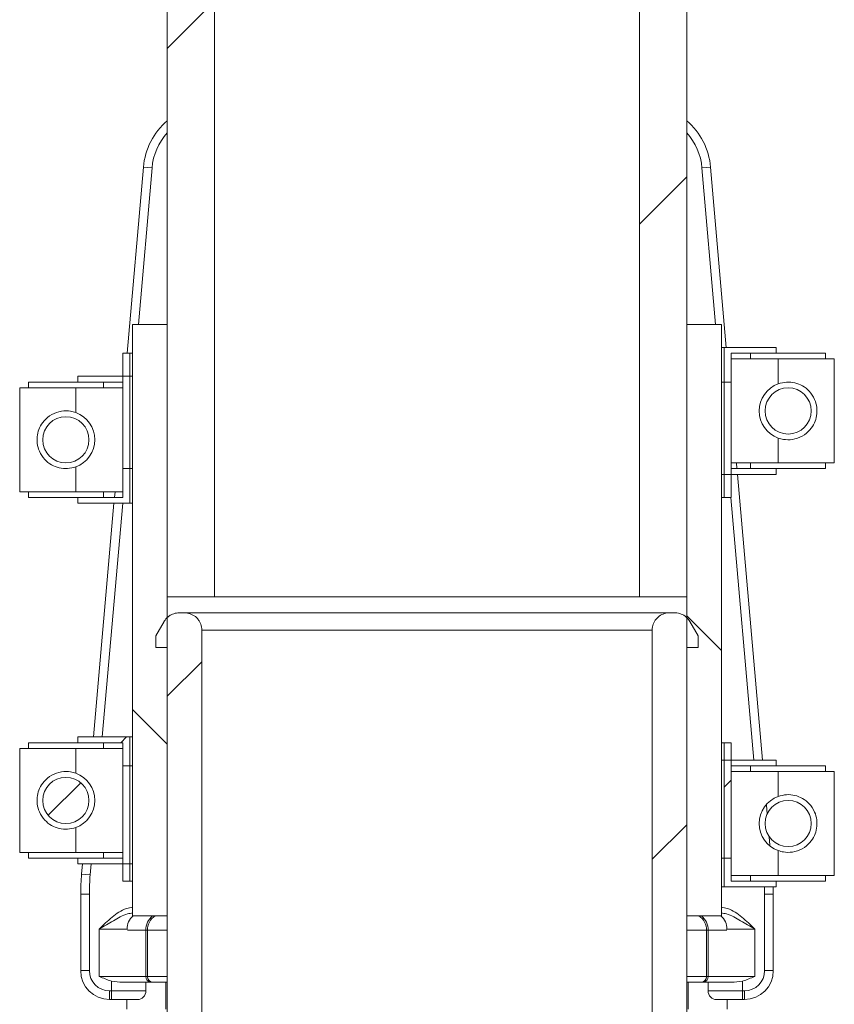
# Model space of a CAD drawing. Units: millimetres. Extents: x 499 to 7089, y 1018 to 4146.
# Drawn here: x 2897 to 3038, y 2084 to 2254 of the extents above; entities that cross this region are included whole.
import ezdxf

# ---------------------------------------------------------------- set-up
doc = ezdxf.new("R2010")
doc.units = ezdxf.units.MM
doc.header["$LTSCALE"] = 25
doc.linetypes.add('SLD-Durchgehend', pattern=[0])

msp = doc.modelspace()

# ---------------------------------------------------------------- hatches: boundary and pattern name
at = {"linetype": 'SLD-Durchgehend', "lineweight": 18}
h = msp.add_hatch(dxfattribs=at)
h.set_pattern_fill('ANSI31', scale=25, angle=2.8e-322, style=0)
h.paths.add_polyline_path([(2930.98, 2854.26), (2922.78, 2854.26), (2922.78, 2154.26), (2930.98, 2154.26)], flags=0)
h = msp.add_hatch(dxfattribs=at)
h.set_pattern_fill('ANSI31', scale=25, angle=2.8e-322, style=0)
h.paths.add_polyline_path([(3004.58, 2154.26), (3012.78, 2154.26), (3012.78, 2854.26), (3004.58, 2854.26)], flags=0)
h = msp.add_hatch(dxfattribs=at)
h.set_pattern_fill('ANSI31', scale=25, angle=90, style=0)
h.paths.add_polyline_path([(2922.78, 2201.46), (2916.78, 2201.46), (2916.78, 2098.96), (2922.78, 2098.96)], flags=0)
h = msp.add_hatch(dxfattribs=at)
h.set_pattern_fill('ANSI31', scale=25, angle=90, style=0)
h.paths.add_polyline_path([(2922.78, 2201.46), (2916.78, 2201.46), (2916.78, 2098.96), (2922.78, 2098.96)], flags=0)
h = msp.add_hatch(dxfattribs=at)
h.set_pattern_fill('ANSI31', scale=25, angle=90, style=0)
h.paths.add_polyline_path([(3012.78, 2098.96), (3018.78, 2098.96), (3018.78, 2201.46), (3012.78, 2201.46)], flags=0)
h = msp.add_hatch(dxfattribs=at)
h.set_pattern_fill('ANSI31', scale=25, angle=90, style=0)
h.paths.add_polyline_path([(3012.78, 2098.96), (3018.78, 2098.96), (3018.78, 2201.46), (3012.78, 2201.46)], flags=0)
h = msp.add_hatch(dxfattribs=at)
h.set_pattern_fill('ANSI31', scale=25, angle=90, style=0)
h.paths.add_polyline_path([(2916.28, 2176.46), (2916.28, 2196.46), (2915.08, 2196.46), (2915.08, 2176.46)], flags=0)
h = msp.add_hatch(dxfattribs=at)
h.set_pattern_fill('ANSI31', scale=25, angle=90, style=0)
h.paths.add_polyline_path([(3020.48, 2176.46), (3020.48, 2196.46), (3028.28, 2196.46), (3028.28, 2197.46), (3019.28, 2197.46), (3019.28, 2175.46), (3028.28, 2175.46), (3028.28, 2176.46)], flags=0)
h = msp.add_hatch(dxfattribs=at)
h.set_pattern_fill('ANSI31', scale=25, angle=2.8e-322, style=0)
h.paths.add_polyline_path([(2907.28, 2192.46), (2907.28, 2191.46), (2915.08, 2191.46), (2915.08, 2171.46), (2907.28, 2171.46), (2907.28, 2170.46), (2916.28, 2170.46), (2916.28, 2192.46)], flags=0)
h = msp.add_hatch(dxfattribs=at)
h.set_pattern_fill('ANSI31', scale=25, angle=2.8e-322, style=0)
h.paths.add_polyline_path([(3020.48, 2171.46), (3020.48, 2191.46), (3019.28, 2191.46), (3019.28, 2171.46)], flags=0)
h = msp.add_hatch(dxfattribs=at)
h.set_pattern_fill('ANSI31', scale=25, angle=90, style=0)
edge = h.paths.add_edge_path(flags=0)
edge.add_arc((3030.35, 2186.46), 4, 0, 360)
h = msp.add_hatch(dxfattribs=at)
h.set_pattern_fill('ANSI31', scale=25, angle=2.8e-322, style=0)
edge = h.paths.add_edge_path(flags=0)
edge.add_arc((2905.21, 2181.46), 4, 0, 360)
h = msp.add_hatch(dxfattribs=at)
h.set_pattern_fill('ANSI31', scale=25, angle=2.8e-322, style=0)
edge = h.paths.add_edge_path(flags=0)
edge.add_line((2920.78, 2147.46), (2920.78, 2145.46))
edge.add_line((2920.78, 2145.46), (2922.78, 2145.46))
edge.add_line((2922.78, 2145.46), (2922.78, 2051.46))
edge.add_spline(control_points=[(2922.78, 2051.46), (2922.78, 2051.45), (2922.78, 2051.43), (2922.78, 2051.42)], knot_values=[0.000814, 0.000814, 0.000814, 0.000814, 0.000858, 0.000858, 0.000858, 0.000858], weights=[1, 1, 1, 1], degree=3, periodic=0)
edge.add_spline(control_points=[(2922.78, 2051.42), (2922.78, 2050.26), (2922.58, 2049.08), (2922.18, 2047.99)], knot_values=[0, 0, 0, 0, 0.003482, 0.003482, 0.003482, 0.003482], weights=[1, 1, 1, 1], degree=3, periodic=0)
edge.add_arc((2967.78, 2031.46), 48.5, 160.0788, 187.0541)
edge.add_arc((2939.5, 2027.96), 20, 187.0541, 270)
edge.add_line((2939.5, 2007.96), (2996.06, 2007.96))
edge.add_arc((2996.06, 2027.96), 20, 270, 352.9459)
edge.add_arc((2967.78, 2031.46), 48.5, 352.9459, 379.9212)
edge.add_spline(control_points=[(3013.38, 2047.99), (3012.98, 2049.08), (3012.78, 2050.26), (3012.78, 2051.42)], knot_values=[0, 0, 0, 0, 0.003482, 0.003482, 0.003482, 0.003482], weights=[1, 1, 1, 1], degree=3, periodic=0)
edge.add_spline(control_points=[(3012.78, 2051.42), (3012.78, 2051.43), (3012.78, 2051.45), (3012.78, 2051.46)], knot_values=[0.000815, 0.000815, 0.000815, 0.000815, 0.00086, 0.00086, 0.00086, 0.00086], weights=[1, 1, 1, 1], degree=3, periodic=0)
edge.add_line((3012.78, 2051.46), (3012.78, 2145.46))
edge.add_line((3012.78, 2145.46), (3014.78, 2145.46))
edge.add_line((3014.78, 2145.46), (3014.78, 2147.46))
edge.add_spline(control_points=[(3014.78, 2147.46), (3014.3, 2148.3), (3013.82, 2149.13), (3013.34, 2149.96)], knot_values=[0.108581, 0.108581, 0.108581, 0.108581, 0.111467, 0.111467, 0.111467, 0.111467], weights=[1, 1, 1, 1], degree=3, periodic=0)
edge.add_spline(control_points=[(3013.34, 2149.96), (3013.17, 2150.25), (3012.95, 2150.52), (3012.69, 2150.74), (3012.44, 2150.96), (3012.14, 2151.14), (3011.83, 2151.26), (3011.52, 2151.38), (3011.18, 2151.45), (3010.84, 2151.46), (3010.81, 2151.46), (3010.77, 2151.46), (3010.74, 2151.46)], knot_values=[0.013842, 0.013842, 0.013842, 0.013842, 0.014857, 0.014857, 0.014857, 0.015873, 0.015873, 0.015873, 0.016889, 0.016889, 0.016889, 0.016996, 0.016996, 0.016996, 0.016996], weights=[1, 1, 1, 1, 1, 1, 1, 1, 1, 1, 1, 1, 1], degree=3, periodic=0)
edge.add_line((3010.74, 2151.46), (3009.78, 2151.46))
edge.add_spline(control_points=[(3009.78, 2151.46), (3009.75, 2151.46), (3009.71, 2151.46), (3009.68, 2151.46), (3009.34, 2151.45), (3009.01, 2151.38), (3008.69, 2151.26), (3008.38, 2151.14), (3008.08, 2150.96), (3007.83, 2150.74), (3007.57, 2150.52), (3007.35, 2150.26), (3007.18, 2149.97), (3007.02, 2149.68), (3006.89, 2149.36), (3006.83, 2149.03), (3006.8, 2148.84), (3006.78, 2148.65), (3006.78, 2148.46)], knot_values=[0.014758, 0.014758, 0.014758, 0.014758, 0.014857, 0.014857, 0.014857, 0.015873, 0.015873, 0.015873, 0.016889, 0.016889, 0.016889, 0.017905, 0.017905, 0.017905, 0.018921, 0.018921, 0.018921, 0.019485, 0.019485, 0.019485, 0.019485], weights=[1, 1, 1, 1, 1, 1, 1, 1, 1, 1, 1, 1, 1, 1, 1, 1, 1, 1, 1], degree=3, periodic=0)
edge.add_line((3006.78, 2148.46), (3006.78, 2051.46))
edge.add_spline(control_points=[(3006.78, 2051.46), (3006.78, 2051.18), (3006.77, 2050.89), (3006.75, 2050.61), (3006.72, 2050.03), (3006.65, 2049.46), (3006.54, 2048.89)], knot_values=[0.008554, 0.008554, 0.008554, 0.008554, 0.009401, 0.009401, 0.009401, 0.01112, 0.01112, 0.01112, 0.01112], weights=[1, 1, 1, 1, 1, 1, 1], degree=3, periodic=0)
edge.add_arc((2967.78, 2031.46), 42.5, -7.0541, 24.2121, ccw=False)
edge.add_arc((2996.06, 2027.96), 14, 270, 352.9459, ccw=False)
edge.add_line((2996.06, 2013.96), (2939.5, 2013.96))
edge.add_arc((2939.5, 2027.96), 14, 187.0541, 270, ccw=False)
edge.add_arc((2967.78, 2031.46), 42.5, 155.7879, 187.0541, ccw=False)
edge.add_spline(control_points=[(2929.02, 2048.89), (2929.01, 2048.95), (2929, 2049), (2928.99, 2049.05), (2928.85, 2049.84), (2928.78, 2050.66), (2928.78, 2051.46)], knot_values=[0.009246, 0.009246, 0.009246, 0.009246, 0.009402, 0.009402, 0.009402, 0.011817, 0.011817, 0.011817, 0.011817], weights=[1, 1, 1, 1, 1, 1, 1], degree=3, periodic=0)
edge.add_line((2928.78, 2051.46), (2928.78, 2148.46))
edge.add_spline(control_points=[(2928.78, 2148.46), (2928.78, 2148.65), (2928.76, 2148.83), (2928.73, 2149.01), (2928.67, 2149.34), (2928.55, 2149.66), (2928.38, 2149.95), (2928.28, 2150.14), (2928.16, 2150.31), (2928.02, 2150.46), (2927.79, 2150.71), (2927.52, 2150.93), (2927.23, 2151.09), (2926.93, 2151.25), (2926.61, 2151.37), (2926.28, 2151.42), (2926.11, 2151.45), (2925.95, 2151.46), (2925.78, 2151.46)], knot_values=[0.017357, 0.017357, 0.017357, 0.017357, 0.017905, 0.017905, 0.017905, 0.018921, 0.018921, 0.018921, 0.019552, 0.019552, 0.019552, 0.020568, 0.020568, 0.020568, 0.021584, 0.021584, 0.021584, 0.022085, 0.022085, 0.022085, 0.022085], weights=[1, 1, 1, 1, 1, 1, 1, 1, 1, 1, 1, 1, 1, 1, 1, 1, 1, 1, 1], degree=3, periodic=0)
edge.add_line((2925.78, 2151.46), (2924.82, 2151.46))
edge.add_spline(control_points=[(2924.82, 2151.46), (2924.68, 2151.46), (2924.53, 2151.45), (2924.39, 2151.43), (2924.06, 2151.38), (2923.73, 2151.28), (2923.43, 2151.12), (2923.25, 2151.03), (2923.07, 2150.91), (2922.91, 2150.77), (2922.65, 2150.56), (2922.42, 2150.3), (2922.25, 2150.01), (2922.24, 2149.99), (2922.23, 2149.98), (2922.22, 2149.96)], knot_values=[0.017472, 0.017472, 0.017472, 0.017472, 0.017905, 0.017905, 0.017905, 0.018921, 0.018921, 0.018921, 0.019552, 0.019552, 0.019552, 0.020568, 0.020568, 0.020568, 0.020622, 0.020622, 0.020622, 0.020622], weights=[1, 1, 1, 1, 1, 1, 1, 1, 1, 1, 1, 1, 1, 1, 1, 1], degree=3, periodic=0)
edge.add_spline(control_points=[(2922.22, 2149.96), (2921.74, 2149.13), (2921.26, 2148.3), (2920.78, 2147.46)], knot_values=[0.2929, 0.2929, 0.2929, 0.2929, 0.295781, 0.295781, 0.295781, 0.295781], weights=[1, 1, 1, 1], degree=3, periodic=0)
h = msp.add_hatch(dxfattribs=at)
h.set_pattern_fill('ANSI31', scale=25, angle=2.8e-322, style=0)
edge = h.paths.add_edge_path(flags=0)
edge.add_line((2920.78, 2147.46), (2920.78, 2145.46))
edge.add_line((2920.78, 2145.46), (2922.78, 2145.46))
edge.add_line((2922.78, 2145.46), (2922.78, 2051.46))
edge.add_spline(control_points=[(2922.78, 2051.46), (2922.78, 2051.45), (2922.78, 2051.43), (2922.78, 2051.42)], knot_values=[0.000814, 0.000814, 0.000814, 0.000814, 0.000858, 0.000858, 0.000858, 0.000858], weights=[1, 1, 1, 1], degree=3, periodic=0)
edge.add_spline(control_points=[(2922.78, 2051.42), (2922.78, 2050.26), (2922.58, 2049.08), (2922.18, 2047.99)], knot_values=[0, 0, 0, 0, 0.003482, 0.003482, 0.003482, 0.003482], weights=[1, 1, 1, 1], degree=3, periodic=0)
edge.add_arc((2967.78, 2031.46), 48.5, 160.0788, 187.0541)
edge.add_arc((2939.5, 2027.96), 20, 187.0541, 270)
edge.add_line((2939.5, 2007.96), (2996.06, 2007.96))
edge.add_arc((2996.06, 2027.96), 20, 270, 352.9459)
edge.add_arc((2967.78, 2031.46), 48.5, 352.9459, 379.9212)
edge.add_spline(control_points=[(3013.38, 2047.99), (3012.98, 2049.08), (3012.78, 2050.26), (3012.78, 2051.42)], knot_values=[0, 0, 0, 0, 0.003482, 0.003482, 0.003482, 0.003482], weights=[1, 1, 1, 1], degree=3, periodic=0)
edge.add_spline(control_points=[(3012.78, 2051.42), (3012.78, 2051.43), (3012.78, 2051.45), (3012.78, 2051.46)], knot_values=[0.000815, 0.000815, 0.000815, 0.000815, 0.00086, 0.00086, 0.00086, 0.00086], weights=[1, 1, 1, 1], degree=3, periodic=0)
edge.add_line((3012.78, 2051.46), (3012.78, 2145.46))
edge.add_line((3012.78, 2145.46), (3014.78, 2145.46))
edge.add_line((3014.78, 2145.46), (3014.78, 2147.46))
edge.add_spline(control_points=[(3014.78, 2147.46), (3014.3, 2148.3), (3013.82, 2149.13), (3013.34, 2149.96)], knot_values=[0.108581, 0.108581, 0.108581, 0.108581, 0.111467, 0.111467, 0.111467, 0.111467], weights=[1, 1, 1, 1], degree=3, periodic=0)
edge.add_spline(control_points=[(3013.34, 2149.96), (3013.17, 2150.25), (3012.95, 2150.52), (3012.69, 2150.74), (3012.44, 2150.96), (3012.14, 2151.14), (3011.83, 2151.26), (3011.52, 2151.38), (3011.18, 2151.45), (3010.84, 2151.46), (3010.81, 2151.46), (3010.77, 2151.46), (3010.74, 2151.46)], knot_values=[0.013842, 0.013842, 0.013842, 0.013842, 0.014857, 0.014857, 0.014857, 0.015873, 0.015873, 0.015873, 0.016889, 0.016889, 0.016889, 0.016996, 0.016996, 0.016996, 0.016996], weights=[1, 1, 1, 1, 1, 1, 1, 1, 1, 1, 1, 1, 1], degree=3, periodic=0)
edge.add_line((3010.74, 2151.46), (3009.78, 2151.46))
edge.add_spline(control_points=[(3009.78, 2151.46), (3009.75, 2151.46), (3009.71, 2151.46), (3009.68, 2151.46), (3009.34, 2151.45), (3009.01, 2151.38), (3008.69, 2151.26), (3008.38, 2151.14), (3008.08, 2150.96), (3007.83, 2150.74), (3007.57, 2150.52), (3007.35, 2150.26), (3007.18, 2149.97), (3007.02, 2149.68), (3006.89, 2149.36), (3006.83, 2149.03), (3006.8, 2148.84), (3006.78, 2148.65), (3006.78, 2148.46)], knot_values=[0.014758, 0.014758, 0.014758, 0.014758, 0.014857, 0.014857, 0.014857, 0.015873, 0.015873, 0.015873, 0.016889, 0.016889, 0.016889, 0.017905, 0.017905, 0.017905, 0.018921, 0.018921, 0.018921, 0.019485, 0.019485, 0.019485, 0.019485], weights=[1, 1, 1, 1, 1, 1, 1, 1, 1, 1, 1, 1, 1, 1, 1, 1, 1, 1, 1], degree=3, periodic=0)
edge.add_line((3006.78, 2148.46), (3006.78, 2051.46))
edge.add_spline(control_points=[(3006.78, 2051.46), (3006.78, 2051.18), (3006.77, 2050.89), (3006.75, 2050.61), (3006.72, 2050.03), (3006.65, 2049.46), (3006.54, 2048.89)], knot_values=[0.008554, 0.008554, 0.008554, 0.008554, 0.009401, 0.009401, 0.009401, 0.01112, 0.01112, 0.01112, 0.01112], weights=[1, 1, 1, 1, 1, 1, 1], degree=3, periodic=0)
edge.add_arc((2967.78, 2031.46), 42.5, -7.0541, 24.2121, ccw=False)
edge.add_arc((2996.06, 2027.96), 14, 270, 352.9459, ccw=False)
edge.add_line((2996.06, 2013.96), (2939.5, 2013.96))
edge.add_arc((2939.5, 2027.96), 14, 187.0541, 270, ccw=False)
edge.add_arc((2967.78, 2031.46), 42.5, 155.7879, 187.0541, ccw=False)
edge.add_spline(control_points=[(2929.02, 2048.89), (2929.01, 2048.95), (2929, 2049), (2928.99, 2049.05), (2928.85, 2049.84), (2928.78, 2050.66), (2928.78, 2051.46)], knot_values=[0.009246, 0.009246, 0.009246, 0.009246, 0.009402, 0.009402, 0.009402, 0.011817, 0.011817, 0.011817, 0.011817], weights=[1, 1, 1, 1, 1, 1, 1], degree=3, periodic=0)
edge.add_line((2928.78, 2051.46), (2928.78, 2148.46))
edge.add_spline(control_points=[(2928.78, 2148.46), (2928.78, 2148.65), (2928.76, 2148.83), (2928.73, 2149.01), (2928.67, 2149.34), (2928.55, 2149.66), (2928.38, 2149.95), (2928.28, 2150.14), (2928.16, 2150.31), (2928.02, 2150.46), (2927.79, 2150.71), (2927.52, 2150.93), (2927.23, 2151.09), (2926.93, 2151.25), (2926.61, 2151.37), (2926.28, 2151.42), (2926.11, 2151.45), (2925.95, 2151.46), (2925.78, 2151.46)], knot_values=[0.017357, 0.017357, 0.017357, 0.017357, 0.017905, 0.017905, 0.017905, 0.018921, 0.018921, 0.018921, 0.019552, 0.019552, 0.019552, 0.020568, 0.020568, 0.020568, 0.021584, 0.021584, 0.021584, 0.022085, 0.022085, 0.022085, 0.022085], weights=[1, 1, 1, 1, 1, 1, 1, 1, 1, 1, 1, 1, 1, 1, 1, 1, 1, 1, 1], degree=3, periodic=0)
edge.add_line((2925.78, 2151.46), (2924.82, 2151.46))
edge.add_spline(control_points=[(2924.82, 2151.46), (2924.68, 2151.46), (2924.53, 2151.45), (2924.39, 2151.43), (2924.06, 2151.38), (2923.73, 2151.28), (2923.43, 2151.12), (2923.25, 2151.03), (2923.07, 2150.91), (2922.91, 2150.77), (2922.65, 2150.56), (2922.42, 2150.3), (2922.25, 2150.01), (2922.24, 2149.99), (2922.23, 2149.98), (2922.22, 2149.96)], knot_values=[0.017472, 0.017472, 0.017472, 0.017472, 0.017905, 0.017905, 0.017905, 0.018921, 0.018921, 0.018921, 0.019552, 0.019552, 0.019552, 0.020568, 0.020568, 0.020568, 0.020622, 0.020622, 0.020622, 0.020622], weights=[1, 1, 1, 1, 1, 1, 1, 1, 1, 1, 1, 1, 1, 1, 1, 1], degree=3, periodic=0)
edge.add_spline(control_points=[(2922.22, 2149.96), (2921.74, 2149.13), (2921.26, 2148.3), (2920.78, 2147.46)], knot_values=[0.2929, 0.2929, 0.2929, 0.2929, 0.295781, 0.295781, 0.295781, 0.295781], weights=[1, 1, 1, 1], degree=3, periodic=0)
h = msp.add_hatch(dxfattribs=at)
h.set_pattern_fill('ANSI31', scale=25, angle=2.8e-322, style=0)
h.paths.add_polyline_path([(2907.28, 2129.96), (2907.28, 2128.96), (2915.08, 2128.96), (2915.08, 2108.96), (2907.28, 2108.96), (2907.28, 2107.96), (2916.28, 2107.96), (2916.28, 2129.96)], flags=0)
h = msp.add_hatch(dxfattribs=at)
h.set_pattern_fill('ANSI31', scale=25, angle=2.8e-322, style=0)
h.paths.add_polyline_path([(3020.48, 2108.96), (3020.48, 2128.96), (3019.28, 2128.96), (3019.28, 2108.96)], flags=0)
h = msp.add_hatch(dxfattribs=at)
h.set_pattern_fill('ANSI31', scale=25, angle=90, style=0)
h.paths.add_polyline_path([(2916.28, 2104.96), (2916.28, 2124.96), (2915.08, 2124.96), (2915.08, 2104.96)], flags=0)
h = msp.add_hatch(dxfattribs=at)
h.set_pattern_fill('ANSI31', scale=25, angle=90, style=0)
h.paths.add_polyline_path([(3020.48, 2104.96), (3020.48, 2124.96), (3028.28, 2124.96), (3028.28, 2125.96), (3019.28, 2125.96), (3019.28, 2103.96), (3028.28, 2103.96), (3028.28, 2104.96)], flags=0)
h = msp.add_hatch(dxfattribs=at)
h.set_pattern_fill('ANSI31', scale=25, angle=2.8e-322, style=0)
edge = h.paths.add_edge_path(flags=0)
edge.add_arc((2905.21, 2118.96), 4, 0, 360)
h = msp.add_hatch(dxfattribs=at)
h.set_pattern_fill('ANSI31', scale=25, angle=90, style=0)
edge = h.paths.add_edge_path(flags=0)
edge.add_arc((3030.35, 2114.96), 4, 0, 360)

# ---------------------------------------------------------------- linework, layer by layer
at = {"color": 7, "linetype": 'SLD-Durchgehend', "lineweight": 18}
for p, q in [((2922.78, 2854.26), (2922.78, 2154.26)), ((2930.98, 2854.26), (2930.98, 2154.26)), ((3004.58, 2154.26), (3004.58, 2854.26)), ((3012.78, 2154.26), (3012.78, 2854.26)), ((2915.83, 2196.46), (2918.65, 2228.71)), ((2920.14, 2228.58), (2918.65, 2228.71)), ((3015.42, 2228.58), (3016.91, 2228.71)), ((3019.64, 2197.46), (3016.91, 2228.71)), ((2916.78, 2201.46), (2916.78, 2098.96)), ((2922.78, 2201.46), (2916.78, 2201.46)), ((2922.78, 2201.46), (2922.78, 2098.96)), ((3012.78, 2098.96), (3012.78, 2201.46)), ((3018.78, 2201.46), (3012.78, 2201.46)), ((3018.78, 2098.96), (3018.78, 2201.46)), ((2915.08, 2196.46), (2915.08, 2176.46)), ((2916.28, 2196.46), (2915.08, 2196.46)), ((2916.28, 2196.46), (2916.28, 2176.46)), ((2916.28, 2196.46), (2916.78, 2196.46)), ((3019.28, 2197.46), (3018.78, 2197.46)), ((3019.28, 2175.46), (3019.28, 2197.46)), ((3019.28, 2197.46), (3028.28, 2197.46)), ((3020.48, 2196.46), (3028.28, 2196.46)), ((3020.48, 2176.46), (3020.48, 2196.46)), ((3023.85, 2196.46), (3023.85, 2195.46)), ((3028.28, 2197.46), (3028.28, 2196.46)), ((3036.85, 2196.46), (3028.28, 2196.46)), ((3036.85, 2195.46), (3036.85, 2196.46)), ((3020.48, 2195.46), (3028.64, 2195.46)), ((3028.64, 2191.16), (3028.64, 2195.46)), ((3028.64, 2195.46), (3038.35, 2195.46)), ((3038.35, 2177.46), (3038.35, 2195.46)), ((2898.71, 2191.46), (2898.71, 2190.46)), ((2907.28, 2191.46), (2898.71, 2191.46)), ((2907.28, 2192.46), (2916.28, 2192.46)), ((2907.28, 2191.46), (2907.28, 2192.46)), ((2907.28, 2191.46), (2915.08, 2191.46)), ((2911.71, 2190.46), (2911.71, 2191.46)), ((2915.08, 2191.46), (2915.08, 2171.46)), ((2916.28, 2192.46), (2916.28, 2170.46)), ((2916.78, 2192.46), (2916.28, 2192.46)), ((3018.78, 2191.46), (3019.28, 2191.46)), ((3019.28, 2171.46), (3019.28, 2191.46)), ((3020.48, 2191.46), (3019.28, 2191.46)), ((3020.48, 2171.46), (3020.48, 2191.46)), ((2897.21, 2190.46), (2897.21, 2172.46)), ((2906.92, 2190.46), (2897.21, 2190.46)), ((2906.92, 2186.16), (2906.92, 2190.46)), ((2915.08, 2190.46), (2906.92, 2190.46)), ((3028.64, 2177.46), (3028.64, 2181.76)), ((3020.48, 2177.46), (3028.64, 2177.46)), ((3021.48, 2176.46), (3021.39, 2177.46)), ((3023.85, 2177.46), (3023.85, 2176.46)), ((3028.64, 2177.46), (3038.35, 2177.46)), ((3036.85, 2176.46), (3036.85, 2177.46)), ((2906.92, 2172.46), (2906.92, 2176.76)), ((2916.28, 2176.46), (2915.08, 2176.46)), ((2916.28, 2176.46), (2916.78, 2176.46)), ((3028.28, 2176.46), (3020.48, 2176.46)), ((3028.28, 2175.46), (3028.28, 2176.46)), ((3036.85, 2176.46), (3028.28, 2176.46)), ((3019.28, 2175.46), (3018.78, 2175.46)), ((3028.28, 2175.46), (3019.28, 2175.46)), ((3025.9, 2125.96), (3021.57, 2175.46)), ((2906.92, 2172.46), (2897.21, 2172.46)), ((2898.71, 2172.46), (2898.71, 2171.46)), ((2915.08, 2172.46), (2906.92, 2172.46)), ((2911.71, 2171.46), (2911.71, 2172.46)), ((2913.64, 2171.46), (2913.73, 2172.46)), ((2907.28, 2171.46), (2898.71, 2171.46)), ((2907.28, 2171.46), (2907.28, 2170.46)), ((2915.08, 2171.46), (2907.28, 2171.46)), ((2916.28, 2170.46), (2907.28, 2170.46)), ((2910.01, 2129.96), (2913.55, 2170.46)), ((2916.78, 2170.46), (2916.28, 2170.46)), ((3018.78, 2171.46), (3019.28, 2171.46)), ((3020.48, 2171.46), (3019.28, 2171.46)), ((2922.78, 2154.26), (2930.98, 2154.26)), ((3004.58, 2154.26), (2930.98, 2154.26)), ((3004.58, 2154.26), (3012.78, 2154.26)), ((2920.78, 2147.46), (2922.22, 2149.96)), ((2920.78, 2147.46), (2922.22, 2149.96)), ((2924.82, 2151.46), (2925.78, 2151.46)), ((2925.78, 2151.46), (3009.78, 2151.46)), ((3009.78, 2151.46), (3010.74, 2151.46)), ((3013.34, 2149.96), (3014.78, 2147.46)), ((3013.34, 2149.96), (3014.78, 2147.46)), ((3006.78, 2148.46), (2928.78, 2148.46)), ((2928.78, 2148.46), (2928.78, 2051.46)), ((3006.78, 2051.46), (3006.78, 2148.46)), ((2920.78, 2145.46), (2920.78, 2147.46)), ((3014.78, 2147.46), (3014.78, 2145.46)), ((2920.78, 2145.46), (2922.78, 2145.46)), ((2922.78, 2145.46), (2922.78, 2051.46)), ((3012.78, 2145.46), (3014.78, 2145.46)), ((3012.78, 2051.46), (3012.78, 2145.46)), ((2907.28, 2129.96), (2916.28, 2129.96)), ((2907.28, 2128.96), (2907.28, 2129.96)), ((2916.28, 2129.96), (2916.28, 2107.96)), ((2916.78, 2129.96), (2916.28, 2129.96)), ((2897.21, 2127.96), (2897.21, 2109.96)), ((2906.92, 2127.96), (2897.21, 2127.96)), ((2898.71, 2128.96), (2898.71, 2127.96)), ((2907.28, 2128.96), (2898.71, 2128.96)), ((2906.92, 2123.66), (2906.92, 2127.96)), ((2915.08, 2127.96), (2906.92, 2127.96)), ((2907.28, 2128.96), (2915.08, 2128.96)), ((2911.71, 2127.96), (2911.71, 2128.96)), ((2915.08, 2128.96), (2915.08, 2108.96)), ((3018.78, 2128.96), (3019.28, 2128.96)), ((3019.28, 2108.96), (3019.28, 2128.96)), ((3020.48, 2128.96), (3019.28, 2128.96)), ((3020.48, 2108.96), (3020.48, 2128.96)), ((2915.08, 2124.96), (2915.08, 2104.96)), ((2916.28, 2124.96), (2915.08, 2124.96)), ((2916.28, 2124.96), (2916.28, 2104.96)), ((2916.28, 2124.96), (2916.78, 2124.96)), ((3019.28, 2125.96), (3018.78, 2125.96)), ((3019.28, 2103.96), (3019.28, 2125.96)), ((3019.28, 2125.96), (3028.28, 2125.96)), ((3020.48, 2124.96), (3028.28, 2124.96)), ((3020.48, 2104.96), (3020.48, 2124.96)), ((3023.85, 2124.96), (3023.85, 2123.96)), ((3028.28, 2125.96), (3028.28, 2124.96)), ((3036.85, 2124.96), (3028.28, 2124.96)), ((3036.85, 2123.96), (3036.85, 2124.96)), ((3020.48, 2123.96), (3028.64, 2123.96)), ((3028.64, 2119.66), (3028.64, 2123.96)), ((3028.64, 2123.96), (3038.35, 2123.96)), ((3038.35, 2105.96), (3038.35, 2123.96)), ((3026.71, 2116.64), (3026.58, 2118.16)), ((2906.92, 2109.96), (2906.92, 2114.26)), ((3027.19, 2111.18), (3027.06, 2112.68)), ((2906.92, 2109.96), (2897.21, 2109.96)), ((2898.71, 2109.96), (2898.71, 2108.96)), ((2907.28, 2108.96), (2898.71, 2108.96)), ((2915.08, 2109.96), (2906.92, 2109.96)), ((2907.28, 2108.96), (2907.28, 2107.96)), ((2915.08, 2108.96), (2907.28, 2108.96)), ((2911.71, 2108.96), (2911.71, 2109.96)), ((3018.78, 2108.96), (3019.28, 2108.96)), ((3020.48, 2108.96), (3019.28, 2108.96)), ((3028.64, 2105.96), (3028.64, 2110.26)), ((2916.28, 2107.96), (2907.28, 2107.96)), ((2907.93, 2106.2), (2908.09, 2107.96)), ((2916.78, 2107.96), (2916.28, 2107.96)), ((2909.43, 2106.07), (2907.93, 2106.2)), ((3020.48, 2105.96), (3028.64, 2105.96)), ((3023.85, 2105.96), (3023.85, 2104.96)), ((3028.64, 2105.96), (3038.35, 2105.96)), ((3036.85, 2104.96), (3036.85, 2105.96)), ((2916.28, 2104.96), (2915.08, 2104.96)), ((2916.28, 2104.96), (2916.78, 2104.96)), ((3019.28, 2103.96), (3018.78, 2103.96)), ((3028.28, 2103.96), (3019.28, 2103.96)), ((3028.28, 2104.96), (3020.48, 2104.96)), ((3028.28, 2103.96), (3028.28, 2104.96)), ((3036.85, 2104.96), (3028.28, 2104.96)), ((2909.28, 2102.72), (2907.78, 2102.72)), ((2907.78, 2089.46), (2907.78, 2102.72)), ((2909.28, 2102.72), (2909.28, 2089.46)), ((3026.28, 2102.72), (3027.78, 2102.72)), ((3026.28, 2102.72), (3026.28, 2089.46)), ((3027.78, 2089.46), (3027.78, 2102.72)), ((2922.78, 2098.96), (2916.78, 2098.96)), ((3018.78, 2098.96), (3012.78, 2098.96)), ((2915.81, 2096.66), (2911, 2096.66)), ((2911, 2088.46), (2911, 2096.66)), ((2919.33, 2096.46), (2919.07, 2096.46)), ((2919.07, 2088.46), (2919.07, 2096.46)), ((2919.33, 2096.46), (2919.33, 2088.46)), ((3016.23, 2096.46), (3016.23, 2088.46)), ((3016.49, 2096.46), (3016.23, 2096.46)), ((3016.49, 2096.46), (3016.49, 2088.46)), ((3019.75, 2096.66), (3024.56, 2096.66)), ((3024.56, 2088.46), (3024.56, 2096.66)), ((2907.78, 2089.46), (2909.28, 2089.46)), ((3027.78, 2089.46), (3026.28, 2089.46)), ((2913.09, 2085.96), (2913.09, 2087.65)), ((2914.59, 2087.46), (2913.09, 2087.65)), ((2914.59, 2087.46), (2917.73, 2087.46)), ((2919.94, 2087.46), (2917.73, 2087.46)), ((2919.07, 2088.46), (2919.33, 2088.46)), ((2919.09, 2085.96), (2919.09, 2087.46)), ((2920.33, 2087.46), (2919.94, 2087.46)), ((2922.8, 2087.46), (2920.33, 2087.46)), ((2922.54, 2082.8), (2922.54, 2087.46)), ((3015.23, 2087.46), (3012.76, 2087.46)), ((3013.02, 2087.46), (3013.02, 2082.8)), ((3015.62, 2087.46), (3015.23, 2087.46)), ((3017.83, 2087.46), (3015.62, 2087.46)), ((3016.23, 2088.46), (3016.49, 2088.46)), ((3016.47, 2087.46), (3016.47, 2085.96)), ((3020.97, 2087.46), (3017.83, 2087.46)), ((3020.97, 2087.46), (3022.47, 2087.65)), ((3022.47, 2085.96), (3022.47, 2087.65)), ((2912.78, 2085.96), (2913.09, 2085.96)), ((2912.78, 2084.46), (2912.78, 2085.96)), ((2913.09, 2084.46), (2913.09, 2085.96)), ((3022.78, 2085.96), (3022.47, 2085.96)), ((3022.47, 2084.46), (3022.47, 2085.96)), ((3022.78, 2084.46), (3022.78, 2085.96)), ((2913.09, 2084.46), (2912.78, 2084.46)), ((2917.59, 2084.46), (2913.09, 2084.46)), ((2915.78, 2084.46), (2915.78, 2082.8)), ((3017.97, 2084.46), (3022.47, 2084.46)), ((3019.78, 2082.8), (3019.78, 2084.46)), ((3022.47, 2084.46), (3022.78, 2084.46))]:
    msp.add_line(p, q, dxfattribs=at)
at = {"color": 1, "linetype": 'SLD-Durchgehend', "lineweight": 18}
for p, q in [((2920.14, 2228.58), (2917.77, 2201.46)), ((3015.42, 2228.58), (3017.79, 2201.46)), ((2915.06, 2170.46), (2911.52, 2129.96)), ((3020.41, 2171.46), (3024.39, 2125.96)), ((2909.59, 2107.96), (2909.43, 2106.07)), ((2915.87, 2096.67), (2915.81, 2096.66)), ((2919.07, 2096.46), (2915.89, 2096.46)), ((2922.78, 2096.46), (2919.33, 2096.46)), ((3016.23, 2096.46), (3012.78, 2096.46)), ((3019.71, 2096.46), (3016.49, 2096.46)), ((3019.69, 2096.67), (3019.75, 2096.66)), ((2911, 2088.46), (2915.89, 2088.46)), ((2915.89, 2088.46), (2919.07, 2088.46)), ((2919.33, 2088.46), (2922.78, 2088.46)), ((3012.78, 2088.46), (3016.23, 2088.46)), ((3016.49, 2088.46), (3019.67, 2088.46)), ((3024.56, 2088.46), (3019.67, 2088.46)), ((2913.09, 2085.96), (2919.09, 2085.96)), ((3022.47, 2085.96), (3016.47, 2085.96))]:
    msp.add_line(p, q, dxfattribs=at)
at = {"color": 7, "linetype": 'SLD-Durchgehend', "lineweight": 18}
for centre in [(3030.35, 2186.46), (2905.21, 2181.46), (2905.21, 2118.96), (3030.35, 2114.96)]:
    msp.add_circle(centre, 4, dxfattribs=at)
for centre, radius, start, end in [((2930.6, 2227.66), 12, 130.6919, 175), ((3004.96, 2227.66), 12, 5, 49.3081), ((3030.35, 2186.46), 5, 109.9876, 250.0124), ((2905.21, 2181.46), 5, 289.9876, 70.0124), ((2905.21, 2118.96), 5, 289.9876, 70.0124), ((3030.35, 2114.96), 5, 109.9876, 250.0124), ((2947.78, 2102.72), 40, 175, 180), ((2947.78, 2102.72), 38.5, 175, 180), ((2987.78, 2102.72), 40, 360, 1.7857), ((2922.33, 2096.46), 3, 123.5573, 180), ((3013.23, 2096.46), 3, 0, 56.4427), ((2912.78, 2089.46), 5, 180, 270), ((2912.78, 2089.46), 3.5, 180, 270), ((3022.78, 2089.46), 3.5, 270, 0), ((3022.78, 2089.46), 5, 270, 0), ((2920.01, 2088.4), 0.942, 176.2936, 265.7376), ((2920.33, 2088.46), 1, 180, 270), ((3015.23, 2088.46), 1, 270, 0), ((3015.55, 2088.4), 0.942, 274.2624, 3.7064), ((2917.59, 2085.96), 1.5, 270, 0), ((3017.97, 2085.96), 1.5, 180, 270)]:
    msp.add_arc(centre, radius, start, end, dxfattribs=at)
at = {"color": 1, "linetype": 'SLD-Durchgehend', "lineweight": 18}
for centre, radius, start, end in [((2930.6, 2227.66), 10.5, 138.1705, 175), ((3004.96, 2227.66), 10.5, 5, 41.8295), ((2987.78, 2102.72), 38.5, 360, 1.8553), ((2918.86, 2096.68), 3.04, 131.2964, 180.2843), ((2922.17, 2096.54), 3.1, 128.567, 181.3884), ((3013.39, 2096.54), 3.1, 358.6116, 51.433), ((3016.7, 2096.68), 3.04, 359.7157, 48.7036)]:
    msp.add_arc(centre, radius, start, end, dxfattribs=at)
at = {"color": 7, "linetype": 'SLD-Durchgehend', "lineweight": 18}
for points, knots in [([(3028.64, 2191.16), (3029.11, 2191.29), (3030.04, 2191.54), (3031.53, 2191.39), (3032.9, 2190.85), (3034.11, 2189.89), (3034.96, 2188.6), (3035.38, 2187.09), (3035.35, 2185.65), (3034.92, 2184.3), (3034.12, 2183.06), (3032.84, 2182.01), (3031.2, 2181.44), (3029.72, 2181.44), (3028.93, 2181.68), (3028.64, 2181.76)], [0, 0, 0, 0, 0.07439, 0.148887, 0.222226, 0.302694, 0.39488, 0.468669, 0.542796, 0.610402, 0.687307, 0.779705, 0.872832, 0.952338, 1, 1, 1, 1]), ([(2906.92, 2176.76), (2906.45, 2176.64), (2905.52, 2176.38), (2904.03, 2176.54), (2902.66, 2177.08), (2901.45, 2178.04), (2900.6, 2179.33), (2900.18, 2180.83), (2900.21, 2182.28), (2900.63, 2183.63), (2901.44, 2184.87), (2902.71, 2185.92), (2904.36, 2186.49), (2905.84, 2186.49), (2906.63, 2186.25), (2906.92, 2186.16)], [0, 0, 0, 0, 0.07439, 0.148887, 0.222226, 0.302694, 0.39488, 0.468669, 0.542796, 0.610402, 0.687307, 0.779705, 0.872832, 0.952338, 1, 1, 1, 1]), ([(2922.22, 2149.96), (2922.23, 2149.98), (2922.41, 2150.28), (2922.79, 2150.72), (2923.53, 2151.21), (2924.2, 2151.44), (2924.68, 2151.46), (2924.82, 2151.46)], [0, 0, 0, 0, 0.017281, 0.339053, 0.540442, 0.862224, 1, 1, 1, 1]), ([(2922.22, 2149.96), (2922.23, 2149.98), (2922.41, 2150.28), (2922.79, 2150.72), (2923.53, 2151.21), (2924.2, 2151.44), (2924.68, 2151.46), (2924.82, 2151.46)], [0, 0, 0, 0, 0.017281, 0.339053, 0.540442, 0.862224, 1, 1, 1, 1]), ([(2925.78, 2151.46), (2925.95, 2151.46), (2926.45, 2151.43), (2927.26, 2151.14), (2927.96, 2150.58), (2928.48, 2149.86), (2928.74, 2149.16), (2928.77, 2148.65), (2928.78, 2148.46)], [0, 0, 0, 0, 0.106029, 0.32056, 0.535091, 0.669365, 0.883888, 1, 1, 1, 1]), ([(2925.78, 2151.46), (2925.95, 2151.46), (2926.45, 2151.43), (2927.26, 2151.14), (2927.96, 2150.58), (2928.48, 2149.86), (2928.74, 2149.16), (2928.77, 2148.65), (2928.78, 2148.46)], [0, 0, 0, 0, 0.106029, 0.32056, 0.535091, 0.669365, 0.883888, 1, 1, 1, 1]), ([(3006.78, 2148.46), (3006.79, 2148.65), (3006.82, 2149.18), (3007.14, 2150), (3007.79, 2150.79), (3008.67, 2151.31), (3009.38, 2151.46), (3009.75, 2151.46), (3009.78, 2151.46)], [0, 0, 0, 0, 0.120176, 0.334844, 0.549511, 0.76418, 0.978853, 1, 1, 1, 1]), ([(3006.78, 2148.46), (3006.79, 2148.65), (3006.82, 2149.18), (3007.14, 2150), (3007.79, 2150.79), (3008.67, 2151.31), (3009.38, 2151.46), (3009.75, 2151.46), (3009.78, 2151.46)], [0, 0, 0, 0, 0.120176, 0.334844, 0.549511, 0.76418, 0.978853, 1, 1, 1, 1]), ([(3010.74, 2151.46), (3010.77, 2151.46), (3011.14, 2151.46), (3011.85, 2151.31), (3012.74, 2150.79), (3013.14, 2150.24), (3013.34, 2149.96)], [0, 0, 0, 0, 0.0341455, 0.3562618, 0.6783774, 1, 1, 1, 1]), ([(3010.74, 2151.46), (3010.77, 2151.46), (3011.14, 2151.46), (3011.85, 2151.31), (3012.74, 2150.79), (3013.14, 2150.24), (3013.34, 2149.96)], [0, 0, 0, 0, 0.034145, 0.356262, 0.678377, 1, 1, 1, 1]), ([(2906.92, 2114.26), (2906.45, 2114.14), (2905.52, 2113.88), (2904.03, 2114.04), (2902.66, 2114.58), (2901.45, 2115.54), (2900.6, 2116.83), (2900.18, 2118.33), (2900.21, 2119.78), (2900.63, 2121.13), (2901.44, 2122.37), (2902.71, 2123.42), (2904.36, 2123.99), (2905.84, 2123.99), (2906.63, 2123.75), (2906.92, 2123.66)], [0, 0, 0, 0, 0.0743904, 0.1488866, 0.2222265, 0.3026942, 0.3948797, 0.4686688, 0.5427964, 0.6104019, 0.6873068, 0.7797045, 0.8728323, 0.9523378, 1, 1, 1, 1]), ([(3028.64, 2119.66), (3029.11, 2119.79), (3030.04, 2120.04), (3031.53, 2119.89), (3032.9, 2119.35), (3034.11, 2118.39), (3034.96, 2117.1), (3035.38, 2115.59), (3035.35, 2114.15), (3034.92, 2112.8), (3034.12, 2111.56), (3032.84, 2110.51), (3031.2, 2109.94), (3029.72, 2109.94), (3028.93, 2110.18), (3028.64, 2110.26)], [0, 0, 0, 0, 0.07439, 0.148887, 0.222226, 0.302694, 0.39488, 0.468669, 0.542796, 0.610402, 0.687307, 0.779705, 0.872832, 0.952338, 1, 1, 1, 1]), ([(2913.09, 2087.65), (2912.39, 2087.9), (2911.68, 2088.16), (2911, 2088.46), (2911, 2088.46)], [0, 0, 0, 0, 0.993686, 1, 1, 1, 1]), ([(3022.47, 2087.65), (3023.17, 2087.9), (3023.87, 2088.16), (3024.56, 2088.46), (3024.56, 2088.46)], [0, 0, 0, 0, 0.993686, 1, 1, 1, 1])]:
    msp.add_open_spline(points, degree=3, knots=knots, dxfattribs=at)
at = {"color": 1, "linetype": 'SLD-Durchgehend', "lineweight": 18}
for points, knots in [([(2911, 2096.66), (2911, 2096.67), (2911.72, 2097.38), (2913.13, 2098.75), (2915.1, 2100.17), (2916.42, 2100.4), (2916.78, 2100.46)], [0, 0, 0, 0, 0.0017984, 0.4306111, 0.8456505, 1, 1, 1, 1]), ([(3024.56, 2096.66), (3024.56, 2096.67), (3023.84, 2097.38), (3022.43, 2098.75), (3020.46, 2100.17), (3019.14, 2100.4), (3018.78, 2100.46)], [0, 0, 0, 0, 0.0017984, 0.4306111, 0.8456505, 1, 1, 1, 1]), ([(2916.78, 2099.46), (2916.49, 2099.41), (2915.29, 2099.21), (2913.43, 2098.09), (2911.82, 2097.15), (2911, 2096.67), (2911, 2096.66)], [0, 0, 0, 0, 0.136971, 0.56357, 0.997815, 1, 1, 1, 1]), ([(3018.78, 2099.46), (3019.07, 2099.41), (3020.27, 2099.21), (3022.13, 2098.09), (3023.74, 2097.15), (3024.56, 2096.67), (3024.56, 2096.66)], [0, 0, 0, 0, 0.1369708, 0.5635696, 0.997815, 1, 1, 1, 1])]:
    msp.add_open_spline(points, degree=3, knots=knots, dxfattribs=at)

doc.saveas('drawing.dxf')
